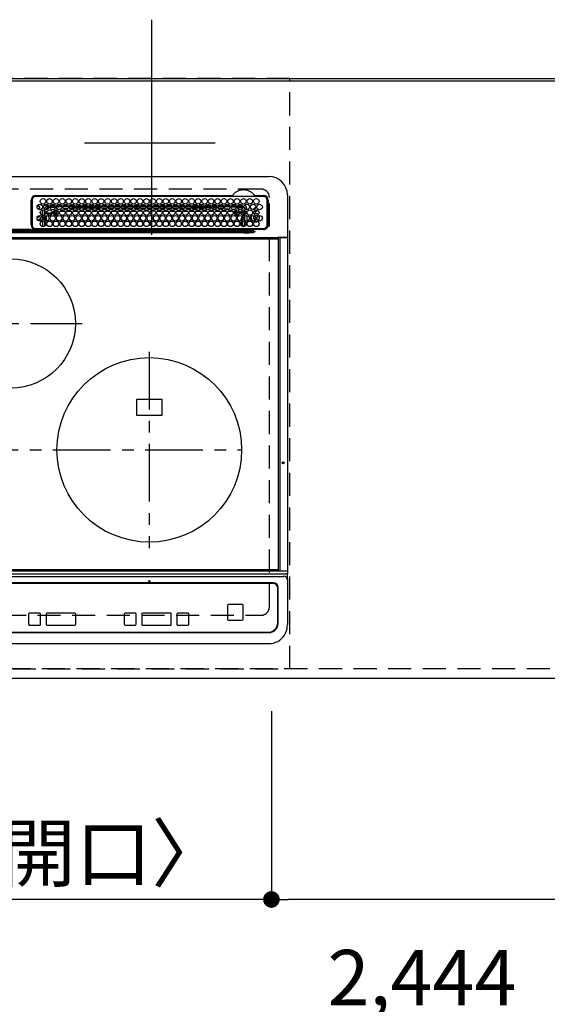
# Model space of a CAD drawing. Extents: x 27948 to 54421, y -13 to 8857.
# Drawn here: x 30058 to 30630, y 6418 to 7485 of the extents above; entities that cross this region are included whole.
import ezdxf

# ---------------------------------------------------------------- set-up
doc = ezdxf.new("R2010")
doc.units = 0
doc.header["$LTSCALE"] = 50
doc.header["$MEASUREMENT"] = 0
for name, pattern in [('CENTER', [2, 1.25, -0.25, 0.25, -0.25]), ('DASHED', [0.75, 0.5, -0.25]), ('HIDDEN', [0.375, 0.25, -0.125])]:
    doc.linetypes.add(name, pattern=pattern)
doc.layers.get('0').update_dxf_attribs({"linetype": 'CONTINUOUS'})
doc.layers.get('DEFPOINTS').update_dxf_attribs({"color": 146, "linetype": 'CONTINUOUS'})
for name, color, linetype in [('111-壁仕上', 3, 'CONTINUOUS'), ('121-キャビネット（中）', 253, 'HIDDEN'), ('126-甲板', 2, 'CONTINUOUS'), ('150-機器', 8, 'CONTINUOUS'), ('166-寸法B', 11, 'CONTINUOUS')]:
    doc.layers.add(name, color=color, linetype=linetype)
doc.styles.add('KH001', font='txt')
doc.dimstyles.new('KH1xx030', dxfattribs={"dimscale": 30, "dimtxt": 2, "dimasz": 0.6, "dimexe": 0.3, "dimexo": 1.2, "dimgap": 0.5, "dimtad": 3, "dimdec": 1, "dimdsep": 46, "dimlunit": 6, "dimtxsty": 'KH001', "dimblk": 'DOT', "dimcen": 1, "dimdle": 1, "dimclrd": 256, "dimclre": 256, "dimclrt": 256, "dimadec": 0, "dimazin": 0, "dimtfac": 1, "dimtdec": 1, "dimtix": 1, "dimtmove": 2, "dimatfit": 3, "dimldrblk": 'CLOSEDBLANK', "dimfxl": 1, "dimtolj": 1, "dimtzin": 0, "dimlwd": -1, "dimlwe": -1, "dimarcsym": 0})

# ---------------------------------------------------------------- blocks, each defined once
blk = doc.blocks.new('_Dot')
at = {"color": 0, "linetype": 'ByBlock', "lineweight": -2}
blk.add_line((-0.5, 0), (-1, 0), dxfattribs=at)
at = {"color": 0, "linetype": 'ByBlock', "const_width": 0.5}
blk.add_lwpolyline([(-0.25, 0, 1), (0.25, 0, 1)], format="xyb", close=True, dxfattribs=at)
blk = doc.blocks.new('*D32')
at = {"layer": '166-寸法B', "transparency": 16777216}
for p, q in [((30330.8, 6735.5), (30330.8, 6522.5)), ((31160.8, 6735.5), (31160.8, 6522.5)), ((31142.8, 6531.5), (30348.8, 6531.5))]:
    blk.add_line(p, q, dxfattribs=at)
at = {"layer": 'DEFPOINTS', "color": 0, "transparency": 16777216}
for p in [(30330.8, 6771.5), (31160.8, 6771.5), (30330.8, 6531.5)]:
    blk.add_point(p, dxfattribs=at)
at = {"layer": '166-寸法B', "transparency": 16777216, "xscale": 18, "yscale": 18, "zscale": 18, "rotation": 180}
blk.add_blockref('_Dot', (30330.8, 6531.5), dxfattribs=at)
at = {"layer": '166-寸法B', "transparency": 16777216, "xscale": 18, "yscale": 18, "zscale": 18}
blk.add_blockref('_Dot', (31160.8, 6531.5), dxfattribs=at)
at = {"layer": '166-寸法B', "transparency": 16777216, "insert": (30745.8, 6576.5), "char_height": 60, "attachment_point": 5, "style": 'KH001'}
blk.add_mtext('\\A1;830', dxfattribs=at)
blk = doc.blocks.new('_ClosedBlank')
at = {"color": 0, "linetype": 'ByBlock', "lineweight": -2}
for p, q in [((-1, 0.167), (0, 0)), ((-1, 0.167), (-1, -0.167)), ((0, 0), (-1, -0.167))]:
    blk.add_line(p, q, dxfattribs=at)
blk = doc.blocks.new('*D33')
at = {"layer": '166-寸法B', "transparency": 16777216}
for p, q in [((29770.8, 6735.5), (29770.8, 6522.5)), ((30330.8, 6735.5), (30330.8, 6522.5)), ((30312.8, 6531.5), (29788.8, 6531.5))]:
    blk.add_line(p, q, dxfattribs=at)
at = {"layer": 'DEFPOINTS', "color": 0, "transparency": 16777216}
for p in [(29770.8, 6771.5), (30330.8, 6771.5), (29770.8, 6531.5)]:
    blk.add_point(p, dxfattribs=at)
at = {"layer": '166-寸法B', "transparency": 16777216, "xscale": 18, "yscale": 18, "zscale": 18, "rotation": 180}
blk.add_blockref('_Dot', (29770.8, 6531.5), dxfattribs=at)
at = {"layer": '166-寸法B', "transparency": 16777216, "xscale": 18, "yscale": 18, "zscale": 18}
blk.add_blockref('_Dot', (30330.8, 6531.5), dxfattribs=at)
at = {"layer": '166-寸法B', "transparency": 16777216, "insert": (30050.8, 6581.5), "char_height": 60, "attachment_point": 5, "style": 'KH001'}
blk.add_mtext('\\A1;560〈開口〉', dxfattribs=at)
blk = doc.blocks.new('*D35')
at = {"layer": '166-寸法B', "transparency": 16777216}
for p, q in [((29578.8, 6735.5), (29578.8, 6387.5)), ((32022.8, 6735.5), (32022.8, 6387.5)), ((32004.8, 6396.5), (29596.8, 6396.5))]:
    blk.add_line(p, q, dxfattribs=at)
at = {"layer": 'DEFPOINTS', "color": 0, "transparency": 16777216}
for p in [(29578.8, 6771.5), (32022.8, 6771.5), (29578.8, 6396.5)]:
    blk.add_point(p, dxfattribs=at)
at = {"layer": '166-寸法B', "transparency": 16777216, "xscale": 18, "yscale": 18, "zscale": 18, "rotation": 180}
blk.add_blockref('_Dot', (29578.8, 6396.5), dxfattribs=at)
at = {"layer": '166-寸法B', "transparency": 16777216, "xscale": 18, "yscale": 18, "zscale": 18}
blk.add_blockref('_Dot', (32022.8, 6396.5), dxfattribs=at)
at = {"layer": '166-寸法B', "transparency": 16777216, "insert": (30800.8, 6446.8), "char_height": 60, "attachment_point": 5, "style": 'KH001'}
blk.add_mtext('\\A1;2,444〈ﾜｰｸﾄｯﾌﾟ寸法〉', dxfattribs=at)
blk = doc.blocks.new('HT-F6S_H2')
at = {"layer": '126-甲板', "linetype": 'DASHED'}
for p, q in [((271, 282.7), (-271, 282.7)), ((280, -170.3), (280, 273.7)), ((-271, -179.3), (271, -179.3))]:
    blk.add_line(p, q, dxfattribs=at)
for centre, start, end in [((271, 273.7), 0, 90), ((271, -170.3), 270, 0)]:
    blk.add_arc(centre, 9, start, end, dxfattribs=at)
at = {"layer": '150-機器', "color": 13, "linetype": 'Continuous'}
for p, q in [((-279.5, 296.4), (279.5, 296.4)), ((22, 243.9), (22, 270.6)), ((23, 270.6), (23, 243.9)), ((27, 275.6), (239.7, 275.6)), ((273.7, 274.6), (27, 274.6)), ((239.7, 275.6), (239.9, 275.6)), ((264.1, 275.6), (264.2, 275.6)), ((264.2, 275.6), (264.3, 275.6)), ((264.3, 275.6), (273.7, 275.6)), ((277.7, 243.9), (277.7, 270.6)), ((278.7, 270.6), (278.7, 243.9)), ((299.5, 276.4), (299.5, 230.4)), ((28.5, 264.3), (28.6, 264.4)), ((28.6, 264.4), (28.6, 264.5)), ((29.4, 265), (29.4, 264.8)), ((29.4, 264.8), (29.4, 264.4)), ((30.8, 263), (31.2, 263)), ((31.2, 262.2), (30.8, 262.2)), ((31.2, 263), (31.4, 263)), ((31.4, 262.2), (31.2, 262.2)), ((34.6, 254.2), (34.6, 260.2)), ((36.6, 261.4), (36.1, 261.4)), ((36.6, 261.4), (36.6, 260.9)), ((36.6, 259.7), (36.6, 254.8)), ((37.1, 259.3), (36.6, 259.3)), ((37.7, 258), (36.6, 258)), ((38.6, 263.4), (38.6, 265.4)), ((38.6, 265.4), (40.5, 265.4)), ((41.3, 263.4), (38.6, 263.4)), ((38.9, 257), (44.8, 257)), ((41.1, 262.1), (39.8, 262)), ((48.3, 263.4), (42.4, 263.4)), ((48.3, 262.8), (42.5, 262.3)), ((43.2, 265.4), (47.5, 265.4)), ((45.9, 257), (46.5, 257)), ((46.5, 257), (46.5, 258.8)), ((46.5, 258.8), (47.5, 258.8)), ((46.5, 257), (47.5, 257)), ((46.5, 257), (46.5, 256)), ((47.5, 258.8), (47.5, 257)), ((47.5, 257), (48.9, 255.5)), ((48.4, 260.2), (48.4, 260.1)), ((48.4, 260.1), (48.4, 260)), ((50, 260), (48.4, 259.8)), ((48.4, 260), (48.4, 259.9)), ((48.4, 259.9), (48.4, 259.9)), ((48.4, 259.9), (48.4, 259.8)), ((48.9, 255.5), (48.9, 258.6)), ((49.9, 258.6), (48.9, 258.6)), ((54, 263.4), (49.4, 262.9)), ((55.3, 263.4), (49.4, 263.4)), ((49.9, 259.6), (50.6, 259.6)), ((49.9, 259.5), (49.9, 259.6)), ((49.9, 259.4), (49.9, 259.5)), ((49.9, 259.5), (49.9, 259.5)), ((49.9, 259.3), (49.9, 259.4)), ((49.9, 259.1), (49.9, 259.3)), ((49.9, 258.9), (49.9, 259.1)), ((49.9, 258.8), (49.9, 258.9)), ((49.9, 258.6), (49.9, 258.8)), ((49.9, 258.6), (49.9, 255.5)), ((51.5, 258.6), (49.9, 258.6)), ((50.2, 265.4), (54.5, 265.4)), ((50.5, 261), (54.5, 261.4)), ((58.5, 258.6), (53.2, 258.6)), ((54, 259.6), (57.6, 259.6)), ((62.3, 263.4), (56.4, 263.4)), ((57, 261.6), (62, 262)), ((57.2, 265.4), (61.5, 265.4)), ((61.1, 260.9), (58.1, 260.7)), ((65.5, 258.6), (60.2, 258.6)), ((61.1, 259.6), (64.6, 259.6)), ((69.3, 263.4), (63.4, 263.4)), ((63.6, 262.1), (69.2, 262.6)), ((64.2, 265.4), (68.5, 265.4)), ((68.7, 261.5), (64.3, 261.2)), ((72.5, 258.6), (67.2, 258.6)), ((68.1, 259.6), (71.6, 259.6)), ((76.3, 263.4), (70.4, 263.4)), ((70.5, 262.7), (76.3, 263.1)), ((76, 262), (70.9, 261.7)), ((71.2, 265.4), (75.5, 265.4)), ((79.5, 258.6), (74.2, 258.6)), ((75.1, 259.6), (78.6, 259.6)), ((83.3, 263.4), (77.4, 263.4)), ((77.4, 263.1), (81.3, 263.4)), ((83.2, 262.5), (77.6, 262.1)), ((78.2, 265.4), (82.5, 265.4)), ((79.5, 261.7), (82.8, 261.7)), ((86.5, 258.6), (81.2, 258.6)), ((82.1, 259.6), (85.6, 259.6)), ((90.3, 263.4), (84.4, 263.4)), ((90.3, 262.9), (84.5, 262.6)), ((84.6, 262.2), (90.1, 262.2)), ((84.9, 261.7), (89.8, 261.7)), ((85.2, 265.4), (89.5, 265.4)), ((93.4, 258.6), (88.2, 258.6)), ((89.1, 259.6), (92.6, 259.6)), ((97.3, 263.4), (91.4, 263.4)), ((92.5, 263.1), (91.4, 263)), ((91.6, 262.2), (93.6, 262.2)), ((91.9, 261.7), (96.8, 261.7)), ((92.2, 265.4), (96.5, 265.4)), ((97.3, 263.3), (92.5, 263.1)), ((93.6, 262.2), (93.6, 263.1)), ((94.6, 262.2), (93.6, 262.2)), ((94.6, 262.2), (94.6, 263.1)), ((94.6, 262.2), (97.1, 262.2)), ((100.4, 258.6), (95.2, 258.6)), ((96.1, 259.6), (99.6, 259.6)), ((104.3, 263.4), (98.4, 263.4)), ((98.6, 262.2), (104.1, 262.2)), ((98.9, 261.7), (103.8, 261.7)), ((99.2, 265.4), (103.5, 265.4)), ((107.4, 258.6), (102.2, 258.6)), ((103.1, 259.6), (106.6, 259.6)), ((111.3, 263.4), (105.4, 263.4)), ((105.4, 263.4), (105.4, 262.8)), ((106.4, 262.2), (105.6, 262.2)), ((105.9, 261.7), (110.8, 261.7)), ((106.2, 265.4), (110.5, 265.4)), ((106.4, 263.4), (106.4, 262.2)), ((106.4, 262.2), (111.1, 262.2)), ((114.4, 258.6), (109.2, 258.6)), ((110.1, 259.6), (113.6, 259.6)), ((118.3, 263.4), (112.4, 263.4)), ((112.6, 262.2), (118.1, 262.2)), ((112.9, 261.7), (117.8, 261.7)), ((113.2, 265.4), (117.5, 265.4)), ((121.4, 258.6), (116.2, 258.6)), ((117.1, 259.6), (120.5, 259.6)), ((125.3, 263.4), (119.4, 263.4)), ((119.6, 262.2), (123.6, 262.2)), ((119.9, 261.7), (124.8, 261.7)), ((120.2, 265.4), (124.5, 265.4)), ((128.4, 258.6), (123.2, 258.6)), ((123.6, 262.2), (123.6, 263.4)), ((124.6, 262.2), (123.6, 262.2)), ((124.1, 259.6), (127.5, 259.6)), ((124.6, 262.2), (124.6, 263.4)), ((124.6, 262.2), (125.1, 262.2)), ((132.3, 263.4), (126.4, 263.4)), ((126.6, 262.2), (132.1, 262.2)), ((126.9, 261.7), (131.8, 261.7)), ((127.2, 265.4), (131.5, 265.4)), ((135.4, 258.6), (130.2, 258.6)), ((131.2, 259.6), (134.5, 259.6)), ((139.3, 263.4), (133.4, 263.4)), ((133.6, 262.2), (135.4, 262.2)), ((133.9, 261.7), (138.8, 261.7)), ((134.2, 265.4), (138.5, 265.4)), ((135.4, 263.4), (135.4, 262.2)), ((136.4, 262.2), (135.4, 262.2)), ((136.4, 263.4), (136.4, 262.2)), ((136.4, 262.2), (139.1, 262.2)), ((142.4, 258.7), (137.2, 258.6)), ((138.2, 259.6), (141.5, 259.6)), ((146.3, 263.4), (140.4, 263.4)), ((140.6, 262.2), (146.1, 262.2)), ((140.9, 261.7), (145.8, 261.7)), ((141.2, 265.4), (145.5, 265.4)), ((145.4, 258.7), (144.3, 258.7)), ((145.2, 259.7), (145.4, 259.7)), ((145.4, 259.7), (148.5, 259.6)), ((149.4, 258.7), (145.4, 258.7)), ((153.3, 263.4), (147.4, 263.4)), ((147.6, 262.2), (153.1, 262.2)), ((147.9, 261.7), (152.8, 261.7)), ((148.2, 265.4), (152.5, 265.4)), ((156.4, 258.6), (151.2, 258.7)), ((152.2, 259.6), (155.5, 259.6)), ((160.3, 263.4), (154.4, 263.4)), ((154.6, 262.2), (154.6, 263.4)), ((154.6, 262.2), (154.6, 262.2)), ((154.6, 262.2), (160.1, 262.2)), ((154.9, 261.7), (159.8, 261.7)), ((155.2, 265.4), (159.5, 265.4)), ((163.4, 258.6), (158.2, 258.6)), ((159.2, 259.6), (162.5, 259.6)), ((167.3, 263.4), (161.4, 263.4)), ((161.6, 262.2), (165.4, 262.2)), ((161.9, 261.7), (166.8, 261.7)), ((162.2, 265.4), (166.5, 265.4)), ((170.4, 258.6), (165.2, 258.6)), ((165.4, 263.4), (165.4, 262.2)), ((166.4, 262.2), (165.4, 262.2)), ((166.1, 259.6), (169.6, 259.6)), ((166.4, 263.4), (166.4, 262.2)), ((166.4, 262.2), (167.1, 262.2)), ((174.3, 263.4), (168.4, 263.4)), ((168.6, 262.2), (174.1, 262.2)), ((168.9, 261.7), (173.8, 261.7)), ((169.2, 265.4), (173.5, 265.4)), ((177.4, 258.6), (172.2, 258.6)), ((173.1, 259.6), (176.6, 259.6)), ((181.3, 263.4), (175.4, 263.4)), ((175.6, 262.2), (181.1, 262.2)), ((175.9, 261.7), (180.8, 261.7)), ((176.2, 265.4), (180.5, 265.4)), ((184.4, 258.6), (179.2, 258.6)), ((180.1, 259.6), (183.6, 259.6)), ((188.3, 263.4), (182.4, 263.4)), ((182.6, 262.2), (183.6, 262.2)), ((182.9, 261.7), (187.8, 261.7)), ((183.2, 265.4), (187.5, 265.4)), ((183.6, 262.2), (183.6, 263.4)), ((184.6, 262.2), (183.6, 262.2)), ((184.6, 262.2), (184.6, 263.4)), ((184.6, 262.2), (188.1, 262.2)), ((191.4, 258.6), (186.2, 258.6)), ((187.1, 259.6), (190.6, 259.6)), ((195.3, 263.4), (189.4, 263.4)), ((189.6, 262.2), (195.1, 262.2)), ((189.9, 261.7), (194.8, 261.7)), ((190.2, 265.4), (194.5, 265.4)), ((195.3, 263.2), (191.6, 263.4)), ((198.4, 258.6), (193.2, 258.6)), ((194.1, 259.6), (197.6, 259.6)), ((202.3, 263.4), (196.4, 263.4)), ((202.3, 262.8), (196.4, 263.1)), ((196.6, 262.2), (202.1, 262.2)), ((196.9, 261.7), (201.8, 261.7)), ((197.2, 265.4), (201.5, 265.4)), ((205.4, 258.6), (200.2, 258.6)), ((201.1, 259.6), (204.6, 259.6)), ((209.3, 263.4), (203.4, 263.4)), ((209.1, 262.4), (203.5, 262.7)), ((203.6, 262.2), (209.1, 262.2)), ((203.9, 261.7), (208.8, 261.7)), ((204.2, 265.4), (208.5, 265.4)), ((212.5, 258.6), (207.2, 258.6)), ((208.1, 259.6), (211.6, 259.6)), ((216.3, 263.4), (210.4, 263.4)), ((210.4, 263.3), (216, 263)), ((216, 262), (210.5, 262.3)), ((210.9, 261.7), (211.3, 261.7)), ((211.2, 265.4), (215.5, 265.4)), ((219.5, 258.6), (214.2, 258.6)), ((215.1, 259.6), (218.6, 259.6)), ((216, 263), (216.3, 263)), ((216, 262), (216, 262)), ((223.3, 263.4), (217.4, 263.4)), ((217.4, 262.9), (223.1, 262.4)), ((222.6, 261.5), (217.8, 261.9)), ((218.2, 265.4), (222.5, 265.4)), ((226.5, 258.6), (221.2, 258.6)), ((222.1, 259.6), (225.6, 259.6)), ((230.3, 263.4), (224.4, 263.4)), ((224.5, 262.3), (230, 261.9)), ((225.2, 265.4), (229.5, 265.4)), ((229.1, 260.9), (225.2, 261.3)), ((233.5, 258.6), (228.2, 258.6)), ((229, 259.6), (232.6, 259.6)), ((237.3, 263.4), (231.4, 263.4)), ((231.9, 261.7), (236.5, 261.3)), ((232.2, 265.4), (236.5, 265.4)), ((235.1, 260.4), (233.1, 260.6)), ((240.5, 258.6), (235.2, 258.6)), ((236, 259.6), (239.6, 259.6)), ((237.3, 263.3), (236.8, 263.4)), ((244.3, 263.4), (238.4, 263.4)), ((244.3, 262.7), (238.4, 263.2)), ((239.2, 265.4), (243.5, 265.4)), ((239.4, 261.1), (242.5, 260.8)), ((241.9, 256.6), (243.3, 258)), ((241.9, 257.5), (241.9, 257)), ((242.5, 260.8), (242.8, 260.8)), ((242.5, 260.8), (242.5, 260.6)), ((242.5, 260.6), (242.5, 260.5)), ((244.3, 257), (242.9, 255.5)), ((244.3, 258.8), (243.3, 258.8)), ((243.3, 258), (243.3, 258.8)), ((244.3, 258), (243.3, 258)), ((244.3, 258.8), (244.3, 258)), ((244.3, 258), (244.3, 257)), ((244.3, 258), (247.8, 258)), ((247.8, 257), (244.3, 257)), ((251.3, 263.4), (245.4, 263.4)), ((250.4, 262), (245.5, 262.5)), ((246.2, 265.4), (250.5, 265.4)), ((248.9, 258), (252.2, 258)), ((252.2, 257), (248.9, 257)), ((250.6, 262), (250.4, 262)), ((251, 261.9), (250.6, 262)), ((251.7, 255.5), (253.2, 256.9)), ((252.2, 260.1), (252.2, 258)), ((252.2, 260), (252.2, 260.1)), ((252.2, 259.5), (252.2, 260)), ((253.6, 259.3), (252.2, 259.3)), ((252.3, 259), (252.2, 259)), ((252.3, 256.9), (252.2, 257)), ((252.3, 259), (252.3, 256.9)), ((253.6, 259), (252.3, 259)), ((252.3, 256.9), (253.2, 256.9)), ((253.6, 261.4), (255.6, 261.4)), ((253.6, 260.9), (253.6, 261.4)), ((253.6, 254.8), (253.6, 259.7)), ((255.6, 261.4), (255.6, 260.3)), ((30.8, 253.8), (30.7, 254.1)), ((34.6, 242), (34.6, 248)), ((36.6, 253.6), (36.6, 248.7)), ((36.6, 247.5), (36.6, 242.6)), ((37, 255.9), (37.6, 255.9)), ((37, 255.9), (37.4, 255.6)), ((37.4, 253.5), (37.1, 253.9)), ((38.4, 253.5), (37.4, 253.5)), ((37.4, 248.3), (37.4, 253.5)), ((37.4, 243.5), (37.4, 246.5)), ((38.4, 253.5), (38.4, 254.1)), ((40.2, 253.5), (38.4, 253.5)), ((38.4, 253.5), (38.4, 248.1)), ((44.6, 256), (39.1, 256)), ((40.6, 254.5), (43.1, 254.5)), ((47.2, 253.5), (43.5, 253.5)), ((46.5, 256), (46.1, 256)), ((47.9, 254.5), (46.5, 256)), ((47.6, 254.5), (47.9, 254.5)), ((47.9, 254.4), (47.9, 254.5)), ((49.9, 255.5), (48.9, 255.5)), ((242.9, 255.5), (247.3, 255.5)), ((242.9, 255), (242.9, 255.5)), ((246.1, 254.5), (243.6, 254.5)), ((249.3, 250.1), (249.8, 250.1)), ((249.3, 248.3), (249.3, 250.1)), ((249.3, 243.5), (249.3, 246.6)), ((249.4, 255.5), (251.7, 255.5)), ((250.3, 250.1), (249.8, 250.1)), ((249.8, 248.5), (249.8, 250.1)), ((249.8, 242.9), (249.8, 247.2)), ((250.3, 250.1), (250.3, 248.8)), ((250.3, 247.6), (250.3, 242.5)), ((251.7, 254.5), (250.6, 254.5)), ((251.2, 243.5), (251.2, 248)), ((251.7, 254.5), (251.7, 255.5)), ((251.7, 254.5), (252.7, 254.5)), ((251.7, 254.2), (251.7, 254.5)), ((252.8, 251.6), (252.4, 251.6)), ((252.4, 251.1), (252.4, 251.2)), ((253.6, 255.4), (252.7, 254.5)), ((252.7, 254.5), (252.7, 254.4)), ((252.7, 252.5), (252.8, 252.5)), ((252.7, 252.6), (252.7, 252.5)), ((252.7, 252.5), (252.7, 252.5)), ((252.9, 249.7), (252.7, 249.7)), ((252.8, 251.6), (252.8, 250.6)), ((252.9, 250.6), (252.8, 250.6)), ((252.9, 249.6), (252.9, 249.4)), ((252.9, 247.8), (252.9, 243.5)), ((253.6, 248.7), (253.6, 253.6)), ((253.6, 242.6), (253.6, 247.5)), ((255.6, 254.1), (255.6, 248.1)), ((263.8, 247.3), (264.8, 247.2)), ((264, 247.4), (264.8, 247.4)), ((264.8, 249.7), (265, 249.7)), ((264.8, 247.4), (266, 247.5)), ((264.8, 247.2), (266.1, 247.3)), ((266, 247.5), (266.8, 247.9)), ((266.1, 247.3), (267.1, 247.8)), ((266.4, 251.1), (266.6, 251.8)), ((266.4, 250.9), (266.4, 251.1)), ((266.6, 251.8), (266.5, 252.1)), ((-252.7, 236.2), (252.7, 236.2)), ((252.7, 235.3), (-252.7, 235.3)), ((-243, 237.6), (243, 237.6)), ((243, 236.8), (-243, 236.8)), ((22, 238.8), (0, 238.8)), ((106.9, 237.7), (0, 237.7)), ((24.7, 238.9), (146.9, 238.9)), ((27, 239.9), (273.7, 239.9)), ((38.4, 239.9), (38.4, 238.9)), ((40.1, 242.6), (43.6, 242.6)), ((47.1, 242.6), (50.6, 242.6)), ((51.2, 239.7), (50.7, 239.2)), ((50.7, 239.1), (50.7, 239.2)), ((50.7, 239.1), (51.2, 239.1)), ((51.2, 238.9), (51.2, 239.6)), ((51.7, 239.9), (51.7, 239.6)), ((106.1, 239.6), (51.7, 239.6)), ((51.7, 239.6), (51.7, 238.9)), ((106.1, 239.6), (106.1, 239.8)), ((106.1, 238.9), (106.1, 239.6)), ((106.4, 239.8), (106.4, 239.9)), ((106.4, 239.8), (106.4, 239.6)), ((195.8, 239.8), (106.4, 239.8)), ((106.4, 239.3), (106.4, 239.6)), ((106.4, 239.6), (195.8, 239.6)), ((195.8, 239.3), (106.4, 239.3)), ((243, 237.7), (106.9, 237.7)), ((146.9, 238.9), (243, 238.9)), ((195.8, 239.8), (195.8, 239.9)), ((195.8, 239.6), (195.8, 239.8)), ((195.8, 239.3), (195.8, 239.6)), ((196.1, 239.8), (196.1, 239.6)), ((196.1, 239.6), (196.1, 238.9)), ((250.5, 239.6), (196.1, 239.6)), ((243, 237.7), (243, 238.9)), ((243, 238.9), (244.4, 238.9)), ((244.4, 237.7), (243, 237.7)), ((243, 237.6), (243, 237.7)), ((243, 237.6), (243, 236.8)), ((244.4, 238.9), (262.3, 238.9)), ((244.4, 237.7), (244.4, 237.5)), ((252.6, 237.6), (244.4, 237.7)), ((244.4, 237.5), (263, 236.4)), ((252.7, 236.2), (244.4, 236.7)), ((244.9, 242), (244.9, 242.6)), ((244.9, 242.6), (246.6, 242.6)), ((250.5, 239.6), (250.5, 239.9)), ((250.6, 238.9), (250.5, 239.6)), ((251, 239.6), (251.1, 238.9)), ((251.8, 238.9), (251.8, 239.9)), ((251.8, 238.9), (251.8, 239.9)), ((252.6, 239.2), (251.9, 239.9)), ((252.4, 242.5), (252.2, 242.5)), ((252.8, 242.5), (252.4, 242.5)), ((252.4, 242.5), (252.4, 242.5)), ((263, 237.4), (252.6, 237.6)), ((252.7, 236.2), (252.7, 235.3)), ((252.8, 242.5), (252.8, 242.5)), ((252.8, 242.5), (252.9, 242.5)), ((252.8, 242.5), (253, 242.3)), ((253.2, 239.7), (253.2, 239.9)), ((262.3, 238.9), (262.8, 238.9)), ((262.8, 238.9), (262.8, 239)), ((264.4, 238.9), (262.8, 238.9)), ((262.9, 236.2), (264.4, 236.4)), ((262.9, 236.2), (262.9, 236.2)), ((262.9, 236.2), (263, 236.1)), ((263, 236.4), (263, 237.4)), ((264.4, 236.3), (263, 235.9)), ((263, 236.1), (263, 236.1)), ((263, 236.1), (263, 236.1)), ((263, 236.1), (263, 236)), ((263, 236), (263, 236)), ((263, 236), (263, 236)), ((263, 236), (263, 235.9)), ((273.7, 238.9), (264.4, 238.9)), ((264.4, 236.9), (264.4, 236.4)), ((264.4, 236.4), (264.4, 236.4)), ((264.4, 236.4), (264.4, 236.3)), ((-289.1, 230.4), (289.1, 230.4)), ((289.1, 229.9), (-289.1, 229.9)), ((-288.8, 228.9), (288.8, 228.9)), ((291.8, 230.4), (289.1, 230.4)), ((289.1, 230.4), (289.1, 229.9)), ((289.1, 229.9), (289.1, 229.2)), ((289.9, 230.2), (289.9, 230.3)), ((289.9, 230.3), (290, 230.3)), ((289.9, 230.1), (289.9, 230.2)), ((289.9, 230.2), (289.9, 230.2)), ((291.7, 230.1), (289.9, 230.1)), ((289.9, -131.3), (289.9, 230.1)), ((289.9, 230.1), (289.9, 230.1)), ((290, 230.3), (290, 230.4)), ((290, 230.4), (290, 230.4)), ((290, 230.4), (290.1, 230.4)), ((291.7, 230.3), (291.8, 230.4)), ((291.7, 230.2), (291.7, 230.3)), ((291.7, 230.3), (291.7, 230.3)), ((291.7, 230.1), (291.7, 230.2)), ((291.7, 230.2), (291.7, 230.2)), ((292.2, 230.1), (291.7, 230.1)), ((291.7, -131.3), (291.7, 230.1)), ((291.7, 230.1), (291.7, 230.1)), ((291.8, 230.4), (292.2, 230.4)), ((291.8, 230.4), (291.8, 230.4)), ((291.8, 230.4), (291.8, 230.4)), ((291.8, 230.4), (291.8, 230.4)), ((292.2, 230.1), (292.2, 230.4)), ((292.2, 230.4), (297.9, 230.4)), ((297.9, 230.1), (292.2, 230.1)), ((297.9, 230.1), (297.9, 230.4)), ((297.9, 230.4), (299.6, 230.4)), ((299.9, 230.1), (297.9, 230.1)), ((299.9, -131.3), (299.9, 230.1)), ((164, 54.5), (136, 54.5)), ((136, 54.5), (136, 37.5)), ((164, 37.5), (164, 54.5)), ((136, 37.5), (164, 37.5)), ((-297.5, -134.3), (297.5, -134.3)), ((-295.5, -137.1), (295.5, -137.1)), ((-289.1, -131.1), (289.1, -131.1)), ((289.1, -131.6), (-289.1, -131.6)), ((288.8, -130.1), (-288.8, -130.1)), ((289.1, -131.1), (289.1, -130.4)), ((289.1, -131.1), (289.1, -131.6)), ((291.8, -131.6), (289.1, -131.6)), ((289.9, -131.4), (289.9, -131.3)), ((289.9, -131.5), (289.9, -131.4)), ((289.9, -131.4), (289.9, -131.4)), ((290, -131.6), (289.9, -131.5)), ((289.9, -131.5), (289.9, -131.5)), ((290.1, -131.6), (290, -131.6)), ((290, -131.6), (290, -131.6)), ((290, -131.6), (290, -131.6)), ((291.7, -131.3), (291.7, -131.4)), ((291.7, -131.4), (291.7, -131.4)), ((291.7, -131.4), (291.7, -131.5)), ((291.7, -131.5), (291.7, -131.5)), ((291.7, -131.5), (291.7, -131.6)), ((291.7, -131.6), (291.8, -131.6)), ((292.2, -131.6), (291.8, -131.6)), ((291.8, -131.6), (291.8, -131.6)), ((291.8, -131.6), (291.8, -131.6)), ((291.8, -131.6), (291.8, -131.6)), ((297.9, -131.6), (292.2, -131.6)), ((299.5, -134.3), (297.5, -134.3)), ((299.6, -131.6), (297.9, -131.6)), ((299.5, -131.6), (299.5, -134.3)), ((299.5, -139.8), (299.5, -134.3)), ((299.9, -131.3), (299.9, -131.3)), ((284.5, -144.1), (-284.5, -144.1)), ((284, -144.6), (-284, -144.6)), ((284, -144.7), (-284, -144.7)), ((284, -144.6), (284, -144.7)), ((289.5, -188.1), (289.5, -149.1)), ((299.5, -139.8), (299.5, -140.8)), ((299.5, -140.8), (299.5, -188.4)), ((289, -149.6), (289, -149.7)), ((289, -187.6), (289, -149.7)), ((234.7, -168.7), (234.7, -168.6)), ((234.7, -168.7), (234.7, -183.6)), ((235.7, -167.7), (235.7, -167.6)), ((250.7, -167.6), (235.7, -167.6)), ((250.7, -167.7), (235.7, -167.7)), ((250.7, -167.7), (250.7, -167.6)), ((251.7, -168.7), (251.7, -168.6)), ((251.7, -183.6), (251.7, -168.7)), ((19.3, -177.9), (19.3, -177.9)), ((19.3, -177.9), (19.3, -188.9)), ((31.3, -176.9), (20.3, -176.9)), ((20.3, -176.9), (20.3, -176.9)), ((31.3, -176.9), (20.3, -176.9)), ((31.3, -176.9), (31.3, -176.9)), ((32.3, -188.9), (32.3, -177.9)), ((32.3, -177.9), (32.3, -177.9)), ((38.3, -177.9), (38.3, -177.9)), ((38.3, -177.9), (38.3, -188.9)), ((69.3, -176.9), (39.3, -176.9)), ((39.3, -176.9), (39.3, -176.9)), ((69.3, -176.9), (39.3, -176.9)), ((69.3, -176.9), (69.3, -176.9)), ((70.3, -188.9), (70.3, -177.9)), ((70.3, -177.9), (70.3, -177.9)), ((122.7, -177.9), (122.7, -177.9)), ((122.7, -177.9), (122.7, -188.9)), ((134.7, -176.9), (123.7, -176.9)), ((123.7, -176.9), (123.7, -176.9)), ((134.7, -176.9), (123.7, -176.9)), ((134.7, -176.9), (134.7, -176.9)), ((135.7, -188.9), (135.7, -177.9)), ((135.7, -177.9), (135.7, -177.9)), ((141.8, -177.9), (141.8, -177.9)), ((141.8, -177.9), (141.8, -188.9)), ((172.8, -176.9), (142.7, -176.9)), ((172.8, -176.9), (142.7, -176.9)), ((142.7, -176.9), (142.7, -176.9)), ((172.8, -176.9), (172.8, -176.9)), ((173.8, -177.9), (173.8, -177.9)), ((173.8, -188.9), (173.8, -177.9)), ((179.7, -177.9), (179.7, -177.9)), ((179.7, -177.9), (179.7, -188.9)), ((191.8, -176.9), (180.7, -176.9)), ((180.7, -176.9), (180.7, -176.9)), ((191.8, -176.9), (180.7, -176.9)), ((191.8, -176.9), (191.8, -176.9)), ((192.8, -188.9), (192.8, -177.9)), ((192.8, -177.9), (192.8, -177.9)), ((20.3, -189.9), (31.3, -189.9)), ((39.3, -189.9), (69.3, -189.9)), ((123.7, -189.9), (134.7, -189.9)), ((142.7, -189.9), (172.8, -189.9)), ((180.7, -189.9), (191.8, -189.9)), ((235.7, -184.6), (250.7, -184.6)), ((299.5, -188.4), (299.5, -189.8)), ((-279.5, -198.1), (279.5, -198.1)), ((-279, -197.6), (279, -197.6)), ((-279.5, -210), (279.5, -210))]:
    blk.add_line(p, q, dxfattribs=at)
at = {"layer": '150-機器', "color": 161, "linetype": 'CENTER'}
for p, q in [((-78.8, 137), (77.2, 137)), ((150, 106.4), (150, -106.4)), ((-254.4, 0), (250, 0))]:
    blk.add_line(p, q, dxfattribs=at)
at = {"layer": '150-機器', "color": 13, "linetype": 'Continuous'}
for points in [[(252.2, 259.5), (252.2, 259.5), (252.2, 259.4), (252.2, 259.3), (252.2, 259.3), (252.2, 259.2), (252.2, 259.2), (252.2, 259.1), (252.2, 259.1), (252.2, 259.1), (252.2, 259.1), (252.2, 259), (252.2, 259), (252.2, 259)], [(252.2, 258), (252.2, 257.8), (252.2, 257.7), (252.2, 257.6), (252.2, 257.5), (252.2, 257.4), (252.2, 257.3), (252.2, 257.2), (252.2, 257.1), (252.2, 257.1), (252.2, 257), (252.2, 257), (252.2, 257), (252.2, 257)], [(253.6, 256.8), (253.5, 256.9), (253.4, 256.9), (253.2, 256.9), (253.2, 256.9)], [(37, 255.9), (36.9, 255.9), (36.8, 255.9), (36.6, 255.9), (36.6, 255.8)], [(47.9, 254.5), (48.1, 254.5), (48.2, 254.5), (48.3, 254.6), (48.4, 254.6), (48.5, 254.7), (48.6, 254.8), (48.7, 254.9), (48.8, 255), (48.8, 255.1), (48.9, 255.2), (48.9, 255.3), (48.9, 255.4), (48.9, 255.5)], [(49.5, 254.3), (49.7, 254.5), (49.8, 254.7), (49.9, 255), (49.9, 255.2), (49.9, 255.5), (49.9, 255.5)], [(242.3, 255.7), (242.4, 255.6), (242.5, 255.6), (242.6, 255.5), (242.7, 255.5), (242.8, 255.5), (242.9, 255.5)], [(252.8, 250.6), (252.8, 250.6), (252.8, 250.6), (252.8, 250.6), (252.8, 250.6), (252.7, 250.6), (252.7, 250.6), (252.7, 250.6), (252.6, 250.6), (252.5, 250.6), (252.5, 250.6), (252.4, 250.6), (252.4, 250.6), (252.4, 250.6)], [(252.8, 251.6), (252.8, 251.7), (252.8, 251.8), (252.8, 251.9), (252.8, 252), (252.8, 252.1), (252.8, 252.2), (252.8, 252.3), (252.8, 252.4), (252.8, 252.5), (252.8, 252.5), (252.8, 252.5), (252.8, 252.5), (252.8, 252.5)], [(252.9, 249.6), (252.9, 249.7), (252.9, 249.8), (252.9, 249.9), (252.9, 250), (252.9, 250.1), (252.9, 250.2), (252.9, 250.3), (252.9, 250.4), (252.9, 250.5), (252.9, 250.5), (252.9, 250.5), (252.9, 250.6), (252.9, 250.6)], [(50.7, 239.2), (50.7, 239.3), (50.7, 239.4), (50.7, 239.5), (50.6, 239.7), (50.5, 239.8), (50.5, 239.9), (50.4, 239.9)], [(50.7, 238.9), (50.7, 239), (50.7, 239.1)], [(244.4, 237.5), (243, 237.6)], [(244.4, 236.7), (243, 236.8)], [(244.9, 242.6), (244.6, 242.6), (244.4, 242.5), (244.1, 242.4), (243.9, 242.3), (243.7, 242.2)], [(251.2, 243.5), (251.2, 243.4), (251.3, 243.3), (251.3, 243.2), (251.4, 243), (251.4, 242.9), (251.5, 242.8), (251.6, 242.8), (251.7, 242.7), (251.8, 242.6), (251.9, 242.6), (252, 242.5), (252.2, 242.5), (252.2, 242.5)], [(252.1, 242), (252.2, 242.1), (252.2, 242.1), (252.3, 242.2), (252.3, 242.2), (252.3, 242.3), (252.3, 242.3), (252.3, 242.4), (252.4, 242.5), (252.4, 242.5)], [(252.4, 242.5), (252.4, 242.5), (252.5, 242.5), (252.5, 242.5), (252.6, 242.5), (252.6, 242.5), (252.7, 242.5), (252.7, 242.5), (252.8, 242.5), (252.8, 242.5), (252.8, 242.5), (252.8, 242.5), (252.8, 242.5), (252.8, 242.5)], [(252.7, 236.2), (255.4, 236.2), (257.7, 236.1), (259.8, 236.1), (261.4, 236.1), (262.6, 236.2), (262.9, 236.2)], [(252.7, 235.3), (255.4, 235.3), (257.8, 235.4), (259.8, 235.5), (261.4, 235.6), (262.7, 235.8), (263, 235.9)], [(252.9, 242.5), (252.9, 242.5), (252.9, 242.6), (252.9, 242.6), (252.9, 242.7), (252.9, 242.7), (252.9, 242.8), (252.9, 242.9), (252.9, 243), (252.9, 243.1), (252.9, 243.2), (252.9, 243.4), (252.9, 243.5), (252.9, 243.5)], [(263, 236.4), (264.4, 236.4)], [(279.5, -210), (282, -209.9), (284.4, -209.4), (286.8, -208.6), (289.1, -207.6), (291.2, -206.2), (293.1, -204.6), (294.9, -202.8), (296.3, -200.7), (297.5, -198.5), (298.5, -196.2), (299.1, -193.7), (299.4, -191.2), (299.5, -189.8)]]:
    blk.add_lwpolyline(points, dxfattribs=at)
for centre, radius in [((34.9, 269.4), 3), ((41.9, 269.4), 3), ((48.9, 269.4), 3), ((55.9, 269.4), 3), ((62.9, 269.4), 3), ((69.9, 269.4), 3), ((76.9, 269.4), 3), ((83.9, 269.4), 3), ((90.9, 269.4), 3), ((97.9, 269.4), 3), ((104.9, 269.4), 3), ((111.9, 269.4), 3), ((118.9, 269.4), 3), ((125.9, 269.4), 3), ((132.9, 269.4), 3), ((139.9, 269.4), 3), ((146.9, 269.4), 3), ((153.9, 269.4), 3), ((160.9, 269.4), 3), ((167.9, 269.4), 3), ((174.9, 269.4), 3), ((181.9, 269.4), 3), ((188.9, 269.4), 3), ((195.9, 269.4), 3), ((202.9, 269.4), 3), ((209.9, 269.4), 3), ((216.9, 269.4), 3), ((223.9, 269.4), 3), ((230.9, 269.4), 3), ((237.9, 269.4), 3), ((244.9, 269.4), 3), ((251.9, 269.4), 3), ((258.9, 269.4), 3), ((265.9, 269.4), 3), ((31.4, 263.3), 3), ((34.9, 257.2), 3), ((38.4, 263.3), 3), ((41.9, 257.2), 3), ((45.4, 263.3), 3), ((48.9, 257.2), 3), ((52.4, 263.3), 3), ((55.9, 257.2), 3), ((59.4, 263.3), 3), ((62.9, 257.2), 3), ((66.4, 263.3), 3), ((69.9, 257.2), 3), ((73.4, 263.3), 3), ((76.9, 257.2), 3), ((80.4, 263.3), 3), ((83.9, 257.2), 3), ((87.4, 263.3), 3), ((90.9, 257.2), 3), ((94.4, 263.3), 3), ((97.9, 257.2), 3), ((101.4, 263.3), 3), ((104.9, 257.2), 3), ((108.4, 263.3), 3), ((111.9, 257.2), 3), ((115.4, 263.3), 3), ((118.9, 257.2), 3), ((122.4, 263.3), 3), ((125.9, 257.2), 3), ((129.4, 263.3), 3), ((132.9, 257.2), 3), ((136.4, 263.3), 3), ((139.9, 257.2), 3), ((143.4, 263.3), 3), ((146.9, 257.2), 3), ((150.4, 263.3), 3), ((153.9, 257.2), 3), ((157.4, 263.3), 3), ((160.9, 257.2), 3), ((164.4, 263.3), 3), ((167.9, 257.2), 3), ((171.4, 263.3), 3), ((174.9, 257.2), 3), ((178.4, 263.3), 3), ((181.9, 257.2), 3), ((185.4, 263.3), 3), ((188.9, 257.2), 3), ((192.4, 263.3), 3), ((195.9, 257.2), 3), ((199.4, 263.3), 3), ((202.9, 257.2), 3), ((206.4, 263.3), 3), ((209.9, 257.2), 3), ((213.4, 263.3), 3), ((216.9, 257.2), 3), ((220.4, 263.3), 3), ((223.9, 257.2), 3), ((227.4, 263.3), 3), ((230.9, 257.2), 3), ((234.4, 263.3), 3), ((237.9, 257.2), 3), ((241.4, 263.3), 3), ((244.9, 257.2), 3), ((248.4, 263.3), 3), ((251.9, 257.2), 3), ((255.4, 263.3), 3), ((258.9, 257.2), 3), ((262.4, 263.3), 3), ((265.9, 257.2), 3), ((269.4, 263.3), 3), ((31.4, 251.1), 3), ((34.9, 245), 3), ((38.4, 251.1), 3), ((41.9, 245), 3), ((45.4, 251.1), 3), ((48.9, 245), 3), ((52.4, 251.1), 3), ((55.9, 245), 3), ((59.4, 251.1), 3), ((62.9, 245), 3), ((66.4, 251.1), 3), ((69.9, 245), 3), ((73.4, 251.1), 3), ((76.9, 245), 3), ((80.4, 251.1), 3), ((83.9, 245), 3), ((87.4, 251.1), 3), ((90.9, 245), 3), ((94.4, 251.1), 3), ((97.9, 245), 3), ((101.4, 251.1), 3), ((104.9, 245), 3), ((108.4, 251.1), 3), ((111.9, 245), 3), ((115.4, 251.1), 3), ((118.9, 245), 3), ((122.4, 251.1), 3), ((125.9, 245), 3), ((129.4, 251.1), 3), ((132.9, 245), 3), ((136.4, 251.1), 3), ((139.9, 245), 3), ((143.4, 251.1), 3), ((146.9, 245), 3), ((150.4, 251.1), 3), ((153.9, 245), 3), ((157.4, 251.1), 3), ((160.9, 245), 3), ((164.4, 251.1), 3), ((167.9, 245), 3), ((171.4, 251.1), 3), ((174.9, 245), 3), ((178.4, 251.1), 3), ((181.9, 245), 3), ((185.4, 251.1), 3), ((188.9, 245), 3), ((192.4, 251.1), 3), ((195.9, 245), 3), ((199.4, 251.1), 3), ((202.9, 245), 3), ((206.4, 251.1), 3), ((209.9, 245), 3), ((213.4, 251.1), 3), ((216.9, 245), 3), ((220.4, 251.1), 3), ((223.9, 245), 3), ((227.4, 251.1), 3), ((230.9, 245), 3), ((234.4, 251.1), 3), ((237.9, 245), 3), ((241.4, 251.1), 3), ((244.9, 245), 3), ((248.4, 251.1), 3), ((251.9, 245), 3), ((255.4, 251.1), 3), ((258.9, 245), 3), ((262.4, 251.1), 3), ((265.9, 245), 3), ((269.4, 251.1), 3), ((0, 137), 70), ((150, 0), 100), ((294.9, -14), 1.04), ((294.9, -14), 0.643), ((294.9, -14), 0.0429), ((150, -142.3), 0.742)]:
    blk.add_circle(centre, radius, dxfattribs=at)
for centre, radius, start, end in [((279.5, 276.4), 20, 0, 90), ((252, 266.4), 15.4, 42.5618, 137.4382), ((27, 270.6), 5.02, 90, 179.9997), ((27, 270.6), 4, 90, 180), ((239.1, 276.9), 1.57, 302.5442, 356.4106), ((265, 276.9), 1.58, 183.703, 237.0654), ((273.7, 270.6), 5.02, 0.0002, 90), ((273.7, 270.6), 4, 0, 90), ((29, 262.6), 2.41, 80.4514, 93.2181), ((29, 262.6), 2.2, 10.4757, 79.5243), ((29, 262.6), 1.8, 12.8697, 77.1303), ((29, 262.6), 1.8, 288.9922, 347.1303), ((29, 262.6), 2.2, 297.2624, 349.5243), ((29, 262.6), 2.41, 350.4514, 9.5486), ((29, 253.8), 4.4, 11.8732, 50.0418), ((29, 253.8), 4.6, 9.7863, 51.6701), ((38.6, 261.4), 4, 90, 143.6107), ((38.6, 261.4), 2, 90, 180), ((39.9, 260.1), 1.88, 94.176, 170.8418), ((40, 260.1), 1.93, 95.0722, 170.2029), ((46.5, 257), 1, 270.0814, 359.9186), ((48.5, 258.8), 1, 95.3704, 179.9596), ((46.7, 250.7), 8.17, 73.814, 84.2485), ((47.6, 251), 8.87, 74.7326, 84.9132), ((49.9, 258.6), 1, 90.163, 179.992), ((244.1, 251.2), 7.71, 95.5995, 103.6256), ((242.3, 258.8), 0.996, 359.9649, 45.8859), ((244.3, 258), 1, 180.0843, 269.9157), ((242.6, 258.9), 1.76, 358.5533, 41.8713), ((251.6, 261.4), 2, 0, 67.9276), ((251.6, 261.4), 4, 0, 70.1372), ((264.8, 260.2), 2.1, 79.7266, 177.3237), ((264.8, 260.2), 1.75, 82.3603, 174.6886), ((264.8, 251.8), 4.6, 46.6272, 111.6688), ((264.8, 260.2), 2.1, 224.0121, 270), ((264.8, 260.2), 1.75, 221.7419, 270), ((264.8, 260.2), 1.75, 270, 356.5704), ((264.8, 260.2), 2.1, 270, 354.2994), ((29, 253.8), 2.1, 253.7391, 9.9846), ((29, 253.8), 1.75, 253.4895, 0), ((29, 253.8), 4.4, 270, 354.5986), ((29, 253.8), 4.6, 271.1593, 352.5644), ((38.4, 253.5), 1, 148.9844, 179.9258), ((251.8, 250.1), 2.5, 106.7351, 180), ((251.8, 250.1), 2, 105.6063, 180), ((251.8, 250.1), 1.5, 106.9306, 180), ((251.7, 254.5), 1, 0.0799, 89.9201), ((252.3, 252.5), 0.5, 292.6447, 0.011), ((252.2, 252.5), 0.5, 307.2697, 0.0059), ((264.8, 251.8), 4.6, 157.1651, 231.3559), ((264.8, 251.8), 4.4, 153.1091, 235.4119), ((264.8, 251.8), 2.1, 114.0228, 270), ((264.8, 251.8), 1.75, 107.1938, 281.3272), ((264.8, 251.8), 4.4, 46.8036, 111.4925), ((264.8, 251.8), 2.1, 321.0178, 23.3963), ((264.8, 251.8), 4.4, 313.3047, 31.1095), ((264.8, 251.8), 4.6, 314.1117, 30.3025), ((27, 243.9), 5, 180.0001, 270), ((22, 282.2), 43.4, 270.0294, 273.6401), ((27, 243.9), 4, 180, 270), ((51.7, 239.6), 0.5, 139.1062, 179), ((51.4, 232.4), 7.16, 87.9986, 92.0014), ((106.4, 239.8), 0.3, 154.8869, 179), ((106.3, 235.4), 4.36, 88.0289, 91.9711), ((106.4, 239.6), 0.3, 179, 270), ((106.3, 235.3), 4.31, 88.0042, 91.9958), ((195.9, 235.4), 4.36, 88.0288, 91.9712), ((195.9, 235.3), 4.31, 88.0042, 91.9958), ((195.8, 239.6), 0.3, 270, 1), ((195.8, 239.8), 0.3, 1, 25.1106), ((240.4, 238), 4.09, 355.8166, 12.738), ((235.2, 238), 9.21, 352.0893, 356.9691), ((250.8, 232.4), 7.16, 87.9988, 92.0012), ((250.5, 239.6), 0.5, 1, 40.8897), ((251.6, 240.9), 2, 270, 330), ((251.9, 242.5), 1, 343.7613, 359.9651), ((250.1, 237.2), 12.9, 355.6176, 356.603), ((474.4, 867.5), 664.6, 251.4488, 251.5848), ((273.7, 243.9), 4, 270, 0), ((273.7, 243.9), 5.02, 269.9993, 0.0007), ((288.8, 229.2), 0.3, 270, 0), ((299.6, 230.1), 0.3, 0, 90), ((288.8, -130.4), 0.3, 0, 90), ((295.6, -140.9), 3.86, 2.3826, 92.1988), ((299.6, -131.3), 0.3, 270, 0), ((284, -149.6), 5, 0.0097, 90.0099), ((284, -149.7), 5, 0.0097, 90.0098), ((284.5, -149.1), 5, 0.0109, 90.0087), ((235.7, -168.6), 1, 89.9908, 179.9894), ((235.7, -168.7), 1, 89.9911, 179.9893), ((250.7, -168.6), 1, 0.0092, 90.0096), ((250.7, -168.7), 1, 0.0092, 90.0098), ((20.3, -177.9), 1, 89.9901, 179.9901), ((20.3, -177.9), 1, 89.9901, 179.9901), ((31.3, -177.9), 1, 0.0097, 90.0097), ((31.3, -177.9), 1, 0.0097, 90.0097), ((39.3, -177.9), 1, 89.9901, 179.9903), ((39.3, -177.9), 1, 89.9901, 179.9903), ((69.3, -177.9), 1, 0.0101, 90.0097), ((69.3, -177.9), 1, 0.0101, 90.0097), ((123.7, -177.9), 1, 89.9902, 179.99), ((123.7, -177.9), 1, 89.9903, 179.9899), ((134.7, -177.9), 1, 0.0093, 90.0103), ((134.7, -177.9), 1, 0.0095, 90.0101), ((142.7, -177.9), 1, 89.9911, 179.9893), ((142.7, -177.9), 1, 89.9911, 179.9893), ((172.8, -177.9), 1, 0.0095, 90.0101), ((172.8, -177.9), 1, 0.0095, 90.0101), ((180.7, -177.9), 1, 89.9909, 179.9893), ((180.7, -177.9), 1, 89.9909, 179.9893), ((191.8, -177.9), 1, 0.009, 90.0098), ((191.8, -177.9), 1, 0.009, 90.0098), ((20.3, -188.9), 1, 180.0097, 270.0099), ((31.3, -188.9), 1, 269.9902, 359.9903), ((39.3, -188.9), 1, 180.0096, 270.01), ((69.3, -188.9), 1, 269.9904, 359.9899), ((123.7, -188.9), 1, 180.0101, 270.0096), ((134.7, -188.9), 1, 269.991, 359.9893), ((142.7, -188.9), 1, 180.0107, 270.0091), ((172.8, -188.9), 1, 269.9899, 359.9902), ((180.7, -188.9), 1, 180.0099, 270.0099), ((191.8, -188.9), 1, 269.9901, 359.991), ((235.7, -183.6), 1, 180.0095, 270.0102), ((250.7, -183.6), 1, 269.991, 359.9901), ((279, -187.6), 10, 269.9901, 359.9901), ((279.5, -188.1), 10, 269.9883, 359.9921)]:
    blk.add_arc(centre, radius, start, end, dxfattribs=at)

msp = doc.modelspace()

# ---------------------------------------------------------------- linework, layer by layer
at = {"layer": '111-壁仕上', "ltscale": 2}
msp.add_line((28821.64, 7421.46), (32794.43, 7421.46), dxfattribs=at)
at = {"layer": '121-キャビネット（中）', "ltscale": 2}
msp.add_lwpolyline([(32019.79, 6781.46), (29581.79, 6781.46), (29581.79, 7421.46)], dxfattribs=at)
at = {"layer": '126-甲板'}
msp.add_lwpolyline([(32022.79, 7418.46), (29578.79, 7418.46), (29578.79, 6771.46), (32022.79, 6771.46)], close=True, dxfattribs=at)
at = {"layer": 'DEFPOINTS'}
for p, q in [((30200.79, 7485.15), (30200.79, 7252.06)), ((30269.98, 7351.46), (30128.32, 7351.46))]:
    msp.add_line(p, q, dxfattribs=at)
at = {"layer": 'DEFPOINTS', "linetype": 'DASHED'}
msp.add_lwpolyline([(29600.79, 6781.46), (30350.79, 6781.46), (30350.79, 7421.46), (29600.79, 7421.46)], close=True, dxfattribs=at)

# ---------------------------------------------------------------- block references
at = {"layer": '150-機器'}
msp.add_blockref('HT-F6S_H2', (30048.59, 7018.81), dxfattribs=at)

# ---------------------------------------------------------------- dimensions: what is measured, and where the dimension line sits
at = {"layer": '166-寸法B'}
for base, p1, p2, text, picture, middle in [((29578.79, 6396.46), (32022.79, 6771.46), (29578.79, 6771.46), '<>〈ﾜｰｸﾄｯﾌﾟ寸法〉', '*D35', (30800.79, 6446.77)), ((29770.79, 6531.46), (30330.79, 6771.46), (29770.79, 6771.46), '<>〈開口〉', '*D33', (30050.79, 6581.47))]:
    dim = msp.add_linear_dim(base=base, p1=p1, p2=p2, text=text, dimstyle='KH1xx030', dxfattribs=at)
    dim.commit()
    dim.dimension.update_dxf_attribs({"geometry": picture, "text_midpoint": middle})
dim = msp.add_linear_dim(base=(30330.79, 6531.46), p1=(31160.79, 6771.46), p2=(30330.79, 6771.46), dimstyle='KH1xx030', dxfattribs=at)
dim.commit()
dim.dimension.update_dxf_attribs({"geometry": '*D32', "text_midpoint": (30745.79, 6576.46)})

doc.saveas('drawing.dxf')
